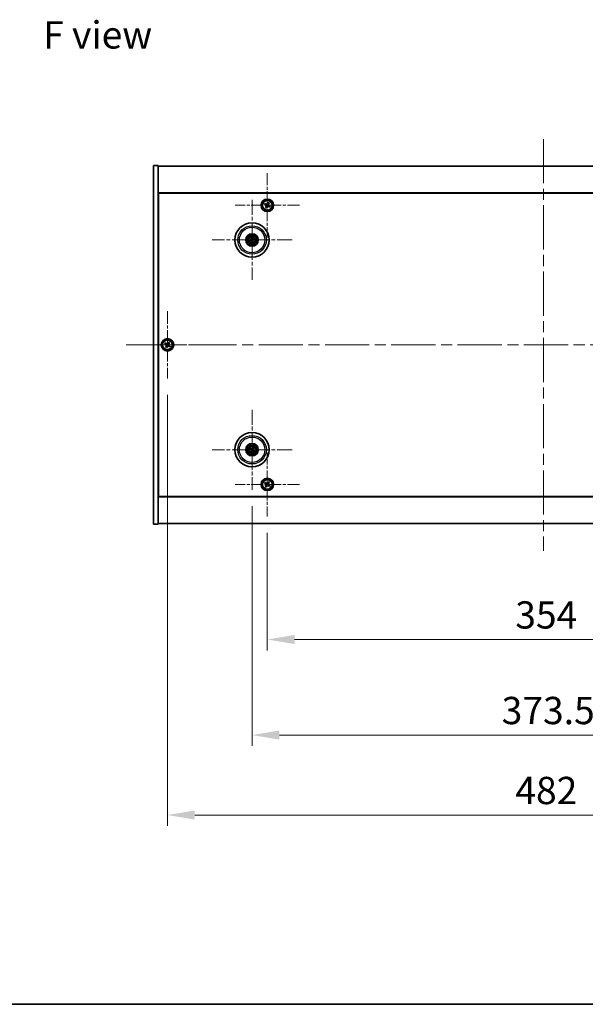
# Model space of a CAD drawing. Units: millimetres. Extents: x 72 to 11862, y 40 to 2007.
# Drawn here: x 2763 to 3125, y 40 to 671 of the extents above; entities that cross this region are included whole.
import ezdxf

# ---------------------------------------------------------------- set-up
doc = ezdxf.new("R2010")
doc.units = ezdxf.units.MM
doc.header["$LTSCALE"] = 5
doc.linetypes.add('CHAIN', pattern=[0.3543, 0.2362, -0.0295, 0.0591, -0.0295])
doc.layers.get('Defpoints').update_dxf_attribs({"lineweight": 25})
for name, color, linetype, lineweight in [('Border (ISO)', 7, 'Continuous', 35), ('Dimension (ISO)', 7, 'Continuous', 18), ('Dimension (ISO) @ 1', 7, 'Continuous', 18), ('Symbol (ISO)', 7, 'Continuous', 18), ('Visible (ISO)', 7, 'Continuous', 35), ('Visible Narrow (ISO)', 7, 'Continuous', 25)]:
    doc.layers.add(name, color=color, linetype=linetype, lineweight=lineweight)
doc.layers.add('Center Mark (ISO)', color=7, linetype='Continuous', lineweight=18, true_color=0x80ffff)
doc.layers.add('Centerline (ISO)', color=7, linetype='Continuous', lineweight=18, true_color=0x80ffff)
doc.styles.add('Note Text (TK)', font='txt')
doc.dimstyles.new('Default - Method 1b (TK)', dxfattribs={"dimscale": 5, "dimtxt": 2.5, "dimasz": 2.5, "dimexe": 1, "dimexo": 1.5, "dimgap": 1, "dimtad": 1, "dimtoh": 1, "dimrnd": 1e-08, "dimdsep": 46, "dimtxsty": 'Note Text (TK)', "dimcen": 0.09, "dimdle": 5, "dimclrd": 100, "dimclre": 100, "dimclrt": 7, "dimadec": 1, "dimazin": 1, "dimtfac": 1, "dimtmove": 0, "dimatfit": 3, "dimfxl": 0, "dimtolj": 1, "dimlwd": -1, "dimlwe": -1, "dimarcsym": 0})

# ---------------------------------------------------------------- blocks, each defined once
blk = doc.blocks.new('図面枠 tk図枠')
at = {"layer": 'Border (ISO)'}
blk.add_line((14.5, 8), (405.5, 8), dxfattribs=at)
blk = doc.blocks.new('*D40')
at = {"layer": 'Defpoints', "color": 0, "transparency": 16777216}
for p in [(2921.33, 352.82), (3275.33, 352.82), (3275.33, 273.94)]:
    blk.add_point(p, dxfattribs=at)
at = {"layer": 'Dimension (ISO)', "color": 100, "transparency": 16777216}
for p, q in [((2921.33, 342.32), (2921.33, 266.94)), ((3275.33, 342.32), (3275.33, 266.94)), ((2938.83, 273.94), (3257.83, 273.94))]:
    blk.add_line(p, q, dxfattribs=at)
for points in [[(2938.83, 276.85), (2938.83, 271.02), (2921.33, 273.94)], [(3257.83, 276.85), (3257.83, 271.02), (3275.33, 273.94)]]:
    blk.add_solid(points, dxfattribs=at)
at = {"layer": 'Dimension (ISO)', "color": 7, "transparency": 16777216, "insert": (3080.29, 289.69), "char_height": 17.5, "attachment_point": 4, "style": 'Note Text (TK)'}
blk.add_mtext('\\A1;354', dxfattribs=at)
blk = doc.blocks.new('*D41')
at = {"layer": 'Defpoints', "color": 0, "transparency": 16777216}
for p in [(2911.58, 369.98), (3285.08, 369.98), (3285.08, 212.65)]:
    blk.add_point(p, dxfattribs=at)
at = {"layer": 'Dimension (ISO)', "color": 100, "transparency": 16777216}
for p, q in [((2911.58, 359.48), (2911.58, 205.65)), ((3285.08, 359.48), (3285.08, 205.65)), ((2929.08, 212.65), (3267.58, 212.65))]:
    blk.add_line(p, q, dxfattribs=at)
for points in [[(2929.08, 215.57), (2929.08, 209.74), (2911.58, 212.65)], [(3267.58, 215.57), (3267.58, 209.74), (3285.08, 212.65)]]:
    blk.add_solid(points, dxfattribs=at)
at = {"layer": 'Dimension (ISO)', "color": 7, "transparency": 16777216, "insert": (3071.58, 228.4), "char_height": 17.5, "attachment_point": 4, "style": 'Note Text (TK)'}
blk.add_mtext('\\A1;373.5', dxfattribs=at)
blk = doc.blocks.new('*D43')
at = {"layer": 'Defpoints', "color": 0, "transparency": 16777216}
for p in [(2857.33, 441.38), (3339.33, 441.38), (3339.33, 161.38)]:
    blk.add_point(p, dxfattribs=at)
at = {"layer": 'Dimension (ISO)', "color": 100, "transparency": 16777216}
for p, q in [((2857.33, 430.88), (2857.33, 154.38)), ((3339.33, 430.88), (3339.33, 154.38)), ((2874.83, 161.38), (3321.83, 161.38))]:
    blk.add_line(p, q, dxfattribs=at)
for points in [[(2874.83, 164.3), (2874.83, 158.46), (2857.33, 161.38)], [(3321.83, 164.3), (3321.83, 158.46), (3339.33, 161.38)]]:
    blk.add_solid(points, dxfattribs=at)
at = {"layer": 'Dimension (ISO)', "color": 7, "transparency": 16777216, "insert": (3080.33, 177.13), "char_height": 17.5, "attachment_point": 4, "style": 'Note Text (TK)'}
blk.add_mtext('\\A1;482', dxfattribs=at)

msp = doc.modelspace()

# ---------------------------------------------------------------- linework, layer by layer
at = {"layer": 'Center Mark (ISO)', "linetype": 'CHAIN', "ltscale": 6.526663}
for p, q in [((2921.332, 572.939), (2921.332, 531.8239)), ((2941.8895, 552.3814), (2900.7745, 552.3814)), ((2921.332, 393.939), (2921.332, 352.8239)), ((2941.8895, 373.3814), (2900.7745, 373.3814))]:
    msp.add_line(p, q, dxfattribs=at)
at = {"layer": 'Center Mark (ISO)', "linetype": 'CHAIN', "ltscale": 8.144375}
for p, q in [((2911.582, 555.7843), (2911.582, 504.4786)), ((2937.2349, 530.1314), (2885.9291, 530.1314)), ((2911.582, 421.2843), (2911.582, 369.9786)), ((2937.2349, 395.6314), (2885.9291, 395.6314))]:
    msp.add_line(p, q, dxfattribs=at)
at = {"layer": 'Center Mark (ISO)', "linetype": 'CHAIN', "ltscale": 6.825889}
for p, q in [((2857.332, 484.3814), (2857.332, 441.3814)), ((2878.832, 462.8814), (2835.832, 462.8814))]:
    msp.add_line(p, q, dxfattribs=at)
at = {"layer": 'Centerline (ISO)', "linetype": 'CHAIN', "ltscale": 23.990969}
for p, q in [((3098.332, 594.8814), (3098.332, 330.8814)), ((2830.832, 462.8814), (3365.832, 462.8814))]:
    msp.add_line(p, q, dxfattribs=at)
at = {"layer": 'Visible (ISO)'}
for p, q in [((2848.332, 577.8814), (2851.332, 577.8814)), ((2848.332, 347.8814), (2848.332, 577.8814)), ((2851.332, 347.8814), (2851.332, 577.8814)), ((2851.332, 577.3814), (3345.332, 577.3814)), ((3345.332, 560.3814), (2851.332, 560.3814)), ((2851.582, 365.6314), (2851.582, 560.1314)), ((2851.582, 560.1314), (3345.082, 560.1314)), ((2919.8179, 553.507), (2919.5015, 552.8381)), ((2919.5015, 552.8381), (2920.1704, 552.5216)), ((2920.4869, 553.1906), (2919.8179, 553.507)), ((2920.5229, 551.5363), (2920.2064, 550.8673)), ((2920.2064, 550.8673), (2920.8754, 550.5509)), ((2920.8754, 550.5509), (2921.1918, 551.2198)), ((2921.7887, 554.212), (2921.4722, 553.5431)), ((2922.4576, 553.8955), (2921.7887, 554.212)), ((2922.1412, 553.2266), (2922.4576, 553.8955)), ((2922.1772, 551.5723), (2922.8461, 551.2559)), ((2923.1626, 551.9248), (2922.4936, 552.2412)), ((2922.8461, 551.2559), (2923.1626, 551.9248)), ((2851.582, 547.3814), (2851.332, 547.3814)), ((2851.332, 546.8814), (2851.582, 546.8814)), ((2911.039, 531.3808), (2911.2549, 530.8833)), ((2911.5238, 530.9493), (2911.4846, 531.4902)), ((2912.8314, 530.6744), (2912.3338, 530.4586)), ((2910.7642, 530.0732), (2910.2232, 530.034)), ((2910.3327, 529.5885), (2910.8302, 529.8043)), ((2911.6403, 529.3136), (2911.6794, 528.7727)), ((2912.125, 528.8821), (2911.9092, 529.3796)), ((2912.3999, 530.1897), (2912.9408, 530.2289)), ((2855.9712, 464.1882), (2855.5733, 463.5643)), ((2855.5733, 463.5643), (2856.1972, 463.1664)), ((2856.5951, 463.7903), (2855.9712, 464.1882)), ((2856.4232, 462.1445), (2856.0253, 461.5206)), ((2856.0253, 461.5206), (2856.6492, 461.1227)), ((2856.6492, 461.1227), (2857.0471, 461.7466)), ((2858.0148, 464.6402), (2857.6169, 464.0163)), ((2858.6388, 464.2423), (2858.0148, 464.6402)), ((2858.0689, 461.9726), (2858.6928, 461.5747)), ((2858.2408, 463.6184), (2858.6388, 464.2423)), ((2859.0908, 462.1986), (2858.4668, 462.5965)), ((2858.6928, 461.5747), (2859.0908, 462.1986)), ((2910.2693, 395.9955), (2910.7918, 395.8502)), ((2910.9097, 396.1007), (2910.4646, 396.4106)), ((2911.1127, 394.9591), (2910.8028, 394.514)), ((2911.218, 394.3187), (2911.3633, 394.8412)), ((2911.946, 396.9442), (2911.8007, 396.4216)), ((2912.0513, 396.3038), (2912.3612, 396.7489)), ((2912.2544, 395.1622), (2912.6994, 394.8523)), ((2912.8947, 395.2674), (2912.3722, 395.4127)), ((2851.332, 378.8814), (2851.582, 378.8814)), ((2851.332, 378.3814), (2851.582, 378.3814)), ((2919.9712, 374.6882), (2919.5733, 374.0643)), ((2919.5733, 374.0643), (2920.1972, 373.6664)), ((2920.5951, 374.2903), (2919.9712, 374.6882)), ((2920.4232, 372.6445), (2920.0253, 372.0206)), ((2922.0148, 375.1402), (2921.6169, 374.5163)), ((2922.6388, 374.7423), (2922.0148, 375.1402)), ((2922.2408, 374.1184), (2922.6388, 374.7423)), ((2923.0908, 372.6986), (2922.4668, 373.0965)), ((2922.6928, 372.0747), (2923.0908, 372.6986)), ((2920.0253, 372.0206), (2920.6492, 371.6227)), ((2920.6492, 371.6227), (2921.0471, 372.2466)), ((2922.0689, 372.4726), (2922.6928, 372.0747)), ((2851.332, 365.3814), (3345.332, 365.3814)), ((3345.082, 365.6314), (2851.582, 365.6314)), ((2848.332, 347.8814), (2851.332, 347.8814)), ((3345.332, 348.3814), (2851.332, 348.3814))]:
    msp.add_line(p, q, dxfattribs=at)
for centre, radius in [((2921.332, 552.3814), 4), ((2921.332, 552.3814), 3.15), ((2911.582, 530.1314), 11), ((2911.582, 530.1314), 4), ((2911.582, 530.1314), 3.75), ((2911.582, 530.1314), 2.8), ((2857.332, 462.8814), 4), ((2857.332, 462.8814), 3.15), ((2911.582, 395.6314), 11), ((2911.582, 395.6314), 4), ((2911.582, 395.6314), 3.75), ((2911.582, 395.6314), 2.8), ((2921.332, 373.3814), 4), ((2921.332, 373.3814), 3.15)]:
    msp.add_circle(centre, radius, dxfattribs=at)
for centre, start, end in [((2911.582, 530.1314), 94.0736204, 113.516996), ((2911.582, 530.1314), 4.0736204, 23.516996), ((2911.582, 530.1314), 184.0736204, 203.516996), ((2911.582, 530.1314), 274.0736204, 293.516996), ((2911.582, 395.6314), 145.0848318, 164.5282074), ((2911.582, 395.6314), 235.0848318, 254.5282074), ((2911.582, 395.6314), 55.0848318, 74.5282074), ((2911.582, 395.6314), 325.0848318, 344.5282074)]:
    msp.add_arc(centre, 0.8199, start, end, dxfattribs=at)
for centre, major_axis, start_param, end_param in [((2911.7493, 530.1711), (1.1532, -4.8621), 4.41540809, 4.62147044), ((2911.4154, 530.0891), (-1.2298, 4.8433), 4.80330753, 5.00936987), ((2911.6217, 529.9641), (-4.8621, -1.1532), 4.41540809, 4.62147044), ((2911.6243, 529.9648), (-4.8433, -1.2298), 4.80330753, 5.00936987), ((2911.5423, 530.2988), (4.8621, 1.1532), 4.41540809, 4.62147044), ((2911.7487, 530.1738), (1.2298, -4.8433), 4.80330753, 5.00936987), ((2911.4147, 530.0918), (-1.1532, 4.8621), 4.41540809, 4.62147044), ((2911.5397, 530.2981), (4.8433, 1.2298), 4.80330753, 5.00936987), ((2911.6564, 395.7865), (4.5047, -2.1628), 4.41540809, 4.62147044), ((2911.5101, 395.4753), (-4.5383, 2.0913), 4.80330753, 5.00936987), ((2911.7382, 395.5595), (-2.0913, -4.5383), 4.80330753, 5.00936987), ((2911.427, 395.7059), (2.1628, 4.5047), 4.41540809, 4.62147044), ((2911.737, 395.557), (-2.1628, -4.5047), 4.41540809, 4.62147044), ((2911.654, 395.7876), (4.5383, -2.0913), 4.80330753, 5.00936987), ((2911.4258, 395.7034), (2.0913, 4.5383), 4.80330753, 5.00936987), ((2911.5076, 395.4764), (-4.5047, 2.1628), 4.41540809, 4.62147044)]:
    msp.add_ellipse(centre, major_axis=major_axis, ratio=0.08715574, start_param=start_param, end_param=end_param, dxfattribs=at)
for points, knots in [([(2920.5229, 551.5363), (2920.5624, 551.6198), (2920.5881, 551.7171), (2920.598, 551.9143), (2920.5821, 552.0141), (2920.5193, 552.1898), (2920.4682, 552.277), (2920.3355, 552.4232), (2920.2539, 552.4821), (2920.1704, 552.5216)], [0.225164225, 0.225164225, 0.225164225, 0.225164225, 0.253148765, 0.253148765, 0.281133306, 0.281133306, 0.309117846, 0.309117846, 0.337102387, 0.337102387, 0.337102387, 0.337102387]), ([(2920.4869, 553.1906), (2920.5704, 553.1511), (2920.6677, 553.1254), (2920.8649, 553.1155), (2920.9647, 553.1313), (2921.1404, 553.1942), (2921.2276, 553.2452), (2921.3738, 553.3779), (2921.4327, 553.4595), (2921.4722, 553.5431)], [0.113199271, 0.113199271, 0.113199271, 0.113199271, 0.141183811, 0.141183811, 0.169168352, 0.169168352, 0.197152892, 0.197152892, 0.225137433, 0.225137433, 0.225137433, 0.225137433]), ([(2922.1772, 551.5723), (2922.0937, 551.6118), (2921.9963, 551.6375), (2921.7992, 551.6474), (2921.6993, 551.6316), (2921.5237, 551.5687), (2921.4364, 551.5176), (2921.2903, 551.385), (2921.2313, 551.3034), (2921.1918, 551.2198)], [0.338363496, 0.338363496, 0.338363496, 0.338363496, 0.366348036, 0.366348036, 0.394332577, 0.394332577, 0.422317117, 0.422317117, 0.450301658, 0.450301658, 0.450301658, 0.450301658]), ([(2922.1412, 553.2266), (2922.1016, 553.1431), (2922.0759, 553.0458), (2922.0661, 552.8486), (2922.0819, 552.7488), (2922.1447, 552.5731), (2922.1958, 552.4859), (2922.3285, 552.3397), (2922.4101, 552.2808), (2922.4936, 552.2412)], [0, 0, 0, 0, 0.027984541, 0.027984541, 0.055969081, 0.055969081, 0.083953622, 0.083953622, 0.111938162, 0.111938162, 0.111938162, 0.111938162]), ([(2911.039, 531.3808), (2911.0371, 531.3852), (2911.0347, 531.3917), (2911.0297, 531.4069), (2911.0261, 531.4189), (2911.0199, 531.4413), (2911.0162, 531.4558), (2911.0111, 531.4775), (2911.0087, 531.4882), (2911.0067, 531.4978)], [0.0346009038, 0.0346009038, 0.0346009038, 0.0346009038, 0.0376365484, 0.0376365484, 0.0413929595, 0.0413929595, 0.045198241, 0.045198241, 0.0480896309, 0.0480896309, 0.0480896309, 0.0480896309]), ([(2911.2226, 530.5125), (2911.2282, 530.4882), (2911.2293, 530.4612), (2911.2207, 530.4089), (2911.2109, 530.3836), (2911.1847, 530.3411), (2911.1665, 530.321), (2911.1245, 530.2904), (2911.101, 530.2796), (2911.0779, 530.2735)], [0, 0, 0, 0, 0.0074949209, 0.0074949209, 0.0149898419, 0.0149898419, 0.0224863874, 0.0224863874, 0.0296679253, 0.0296679253, 0.0296679253, 0.0296679253]), ([(2911.3522, 530.5432), (2911.3618, 530.5094), (2911.3659, 530.4731), (2911.3634, 530.4156), (2911.3594, 530.3893), (2911.3443, 530.3378), (2911.333, 530.3125), (2911.3062, 530.2683), (2911.289, 530.2466), (2911.2504, 530.2093), (2911.2289, 530.1936), (2911.1792, 530.1648), (2911.1451, 530.1516), (2911.1106, 530.1444)], [0.1466285026, 0.1466285026, 0.1466285026, 0.1466285026, 0.1576101955, 0.1576101955, 0.1653520771, 0.1653520771, 0.1730939586, 0.1730939586, 0.1808358402, 0.1808358402, 0.1885777218, 0.1885777218, 0.1995594146, 0.1995594146, 0.1995594146, 0.1995594146]), ([(2911.4591, 531.6089), (2911.4618, 531.5995), (2911.4646, 531.5889), (2911.4701, 531.5672), (2911.4735, 531.5527), (2911.4784, 531.5299), (2911.4808, 531.5176), (2911.4834, 531.5018), (2911.4843, 531.495), (2911.4846, 531.4902)], [0.0122628834, 0.0122628834, 0.0122628834, 0.0122628834, 0.0151542734, 0.0151542734, 0.0189595549, 0.0189595549, 0.022715966, 0.022715966, 0.0257516105, 0.0257516105, 0.0257516105, 0.0257516105]), ([(2911.9938, 530.3613), (2911.96, 530.3516), (2911.9236, 530.3475), (2911.8662, 530.3501), (2911.8399, 530.354), (2911.7884, 530.3692), (2911.763, 530.3805), (2911.7189, 530.4072), (2911.6972, 530.4244), (2911.6598, 530.4631), (2911.6442, 530.4845), (2911.6153, 530.5343), (2911.6021, 530.5684), (2911.595, 530.6028)], [0.1466285026, 0.1466285026, 0.1466285026, 0.1466285026, 0.1576101955, 0.1576101955, 0.1653520771, 0.1653520771, 0.1730939586, 0.1730939586, 0.1808358402, 0.1808358402, 0.1885777218, 0.1885777218, 0.1995594146, 0.1995594146, 0.1995594146, 0.1995594146]), ([(2911.9631, 530.4908), (2911.9388, 530.4853), (2911.9118, 530.4841), (2911.8595, 530.4928), (2911.8342, 530.5025), (2911.7916, 530.5288), (2911.7716, 530.547), (2911.741, 530.5889), (2911.7302, 530.6124), (2911.7241, 530.6356)], [0, 0, 0, 0, 0.0074949209, 0.0074949209, 0.0149898419, 0.0149898419, 0.0224863874, 0.0224863874, 0.0296679253, 0.0296679253, 0.0296679253, 0.0296679253]), ([(2912.8314, 530.6744), (2912.8358, 530.6763), (2912.8423, 530.6787), (2912.8575, 530.6838), (2912.8694, 530.6873), (2912.8919, 530.6935), (2912.9064, 530.6972), (2912.9281, 530.7024), (2912.9388, 530.7048), (2912.9484, 530.7068)], [0.0346009038, 0.0346009038, 0.0346009038, 0.0346009038, 0.0376365484, 0.0376365484, 0.0413929595, 0.0413929595, 0.045198241, 0.045198241, 0.0480896309, 0.0480896309, 0.0480896309, 0.0480896309]), ([(2910.1045, 530.0085), (2910.114, 530.0112), (2910.1246, 530.014), (2910.1462, 530.0195), (2910.1608, 530.0229), (2910.1835, 530.0279), (2910.1958, 530.0302), (2910.2116, 530.0328), (2910.2185, 530.0337), (2910.2232, 530.034)], [0.0122628834, 0.0122628834, 0.0122628834, 0.0122628834, 0.0151542734, 0.0151542734, 0.0189595549, 0.0189595549, 0.022715966, 0.022715966, 0.0257516105, 0.0257516105, 0.0257516105, 0.0257516105]), ([(2910.3327, 529.5885), (2910.3283, 529.5866), (2910.3218, 529.5842), (2910.3066, 529.5791), (2910.2946, 529.5755), (2910.2721, 529.5693), (2910.2577, 529.5656), (2910.236, 529.5605), (2910.2252, 529.5581), (2910.2156, 529.5561)], [0.0346009038, 0.0346009038, 0.0346009038, 0.0346009038, 0.0376365484, 0.0376365484, 0.0413929595, 0.0413929595, 0.045198241, 0.045198241, 0.0480896309, 0.0480896309, 0.0480896309, 0.0480896309]), ([(2911.1703, 529.9016), (2911.2041, 529.9112), (2911.2404, 529.9153), (2911.2979, 529.9128), (2911.3241, 529.9089), (2911.3757, 529.8937), (2911.401, 529.8824), (2911.4451, 529.8557), (2911.4669, 529.8384), (2911.5042, 529.7998), (2911.5198, 529.7784), (2911.5487, 529.7286), (2911.5619, 529.6945), (2911.569, 529.66)], [0.1466285026, 0.1466285026, 0.1466285026, 0.1466285026, 0.1576101955, 0.1576101955, 0.1653520771, 0.1653520771, 0.1730939586, 0.1730939586, 0.1808358402, 0.1808358402, 0.1885777218, 0.1885777218, 0.1995594146, 0.1995594146, 0.1995594146, 0.1995594146]), ([(2911.201, 529.772), (2911.2252, 529.7776), (2911.2523, 529.7787), (2911.3046, 529.7701), (2911.3299, 529.7603), (2911.3724, 529.7341), (2911.3925, 529.7159), (2911.423, 529.674), (2911.4339, 529.6505), (2911.44, 529.6273)], [0, 0, 0, 0, 0.0074949209, 0.0074949209, 0.0149898419, 0.0149898419, 0.0224863874, 0.0224863874, 0.0296679253, 0.0296679253, 0.0296679253, 0.0296679253]), ([(2911.7049, 528.6539), (2911.7023, 528.6634), (2911.6994, 528.674), (2911.6939, 528.6956), (2911.6905, 528.7102), (2911.6856, 528.733), (2911.6832, 528.7452), (2911.6807, 528.761), (2911.6798, 528.7679), (2911.6794, 528.7727)], [0.0122628834, 0.0122628834, 0.0122628834, 0.0122628834, 0.0151542734, 0.0151542734, 0.0189595549, 0.0189595549, 0.022715966, 0.022715966, 0.0257516105, 0.0257516105, 0.0257516105, 0.0257516105]), ([(2911.8119, 529.7197), (2911.8022, 529.7535), (2911.7981, 529.7898), (2911.8007, 529.8473), (2911.8046, 529.8736), (2911.8198, 529.9251), (2911.8311, 529.9504), (2911.8578, 529.9946), (2911.875, 530.0163), (2911.9137, 530.0536), (2911.9351, 530.0693), (2911.9849, 530.0981), (2912.019, 530.1113), (2912.0534, 530.1184)], [0.1466285026, 0.1466285026, 0.1466285026, 0.1466285026, 0.1576101955, 0.1576101955, 0.1653520771, 0.1653520771, 0.1730939586, 0.1730939586, 0.1808358402, 0.1808358402, 0.1885777218, 0.1885777218, 0.1995594146, 0.1995594146, 0.1995594146, 0.1995594146]), ([(2911.9414, 529.7504), (2911.9359, 529.7747), (2911.9347, 529.8017), (2911.9433, 529.854), (2911.9531, 529.8793), (2911.9793, 529.9218), (2911.9975, 529.9419), (2912.0395, 529.9725), (2912.063, 529.9833), (2912.0862, 529.9894)], [0, 0, 0, 0, 0.0074949209, 0.0074949209, 0.0149898419, 0.0149898419, 0.0224863874, 0.0224863874, 0.0296679253, 0.0296679253, 0.0296679253, 0.0296679253]), ([(2912.125, 528.8821), (2912.1269, 528.8777), (2912.1293, 528.8712), (2912.1343, 528.856), (2912.1379, 528.844), (2912.1441, 528.8216), (2912.1478, 528.8071), (2912.153, 528.7854), (2912.1554, 528.7747), (2912.1574, 528.765)], [0.0346009038, 0.0346009038, 0.0346009038, 0.0346009038, 0.0376365484, 0.0376365484, 0.0413929595, 0.0413929595, 0.045198241, 0.045198241, 0.0480896309, 0.0480896309, 0.0480896309, 0.0480896309]), ([(2913.0595, 530.2544), (2913.0501, 530.2517), (2913.0395, 530.2489), (2913.0178, 530.2434), (2913.0033, 530.2399), (2912.9805, 530.235), (2912.9682, 530.2327), (2912.9524, 530.2301), (2912.9455, 530.2292), (2912.9408, 530.2289)], [0.0122628834, 0.0122628834, 0.0122628834, 0.0122628834, 0.0151542734, 0.0151542734, 0.0189595549, 0.0189595549, 0.022715966, 0.022715966, 0.0257516105, 0.0257516105, 0.0257516105, 0.0257516105]), ([(2856.4232, 462.1445), (2856.4729, 462.2224), (2856.5106, 462.3158), (2856.5451, 462.5101), (2856.542, 462.6112), (2856.5017, 462.7933), (2856.4619, 462.8863), (2856.3487, 463.0479), (2856.2751, 463.1167), (2856.1972, 463.1664)], [0, 0, 0, 0, 0.027984541, 0.027984541, 0.055969081, 0.055969081, 0.083953622, 0.083953622, 0.111938162, 0.111938162, 0.111938162, 0.111938162]), ([(2856.5951, 463.7903), (2856.673, 463.7406), (2856.7663, 463.7029), (2856.9607, 463.6683), (2857.0617, 463.6715), (2857.2439, 463.7118), (2857.3369, 463.7515), (2857.4985, 463.8648), (2857.5672, 463.9384), (2857.6169, 464.0163)], [0.338363496, 0.338363496, 0.338363496, 0.338363496, 0.366348036, 0.366348036, 0.394332577, 0.394332577, 0.422317117, 0.422317117, 0.450301658, 0.450301658, 0.450301658, 0.450301658]), ([(2858.0689, 461.9726), (2857.991, 462.0223), (2857.8977, 462.06), (2857.7033, 462.0946), (2857.6023, 462.0914), (2857.4201, 462.0511), (2857.3272, 462.0114), (2857.1655, 461.8981), (2857.0968, 461.8245), (2857.0471, 461.7466)], [0.113199271, 0.113199271, 0.113199271, 0.113199271, 0.141183811, 0.141183811, 0.169168352, 0.169168352, 0.197152892, 0.197152892, 0.225137433, 0.225137433, 0.225137433, 0.225137433]), ([(2858.2408, 463.6184), (2858.1912, 463.5404), (2858.1534, 463.4471), (2858.1189, 463.2528), (2858.1221, 463.1517), (2858.1624, 462.9696), (2858.2021, 462.8766), (2858.3154, 462.7149), (2858.3889, 462.6462), (2858.4668, 462.5965)], [0.225164225, 0.225164225, 0.225164225, 0.225164225, 0.253148765, 0.253148765, 0.281133306, 0.281133306, 0.309117846, 0.309117846, 0.337102387, 0.337102387, 0.337102387, 0.337102387]), ([(2910.2693, 395.9955), (2910.2647, 395.9967), (2910.2581, 395.999), (2910.2432, 396.0046), (2910.2316, 396.0094), (2910.2102, 396.0187), (2910.1967, 396.0249), (2910.1765, 396.0346), (2910.1667, 396.0394), (2910.158, 396.0439)], [0.0346009038, 0.0346009038, 0.0346009038, 0.0346009038, 0.0376365484, 0.0376365484, 0.0413929595, 0.0413929595, 0.045198241, 0.045198241, 0.0480896309, 0.0480896309, 0.0480896309, 0.0480896309]), ([(2910.3563, 396.4655), (2910.3653, 396.4616), (2910.3753, 396.4571), (2910.3956, 396.4478), (2910.4091, 396.4413), (2910.4299, 396.4308), (2910.4409, 396.4249), (2910.4548, 396.417), (2910.4607, 396.4133), (2910.4646, 396.4106)], [0.0122628834, 0.0122628834, 0.0122628834, 0.0122628834, 0.0151542734, 0.0151542734, 0.0189595549, 0.0189595549, 0.022715966, 0.022715966, 0.0257516105, 0.0257516105, 0.0257516105, 0.0257516105]), ([(2910.748, 394.4057), (2910.7518, 394.4147), (2910.7563, 394.4248), (2910.7657, 394.445), (2910.7721, 394.4585), (2910.7827, 394.4793), (2910.7885, 394.4903), (2910.7965, 394.5042), (2910.8001, 394.5101), (2910.8028, 394.514)], [0.0122628834, 0.0122628834, 0.0122628834, 0.0122628834, 0.0151542734, 0.0151542734, 0.0189595549, 0.0189595549, 0.022715966, 0.022715966, 0.0257516105, 0.0257516105, 0.0257516105, 0.0257516105]), ([(2911.0597, 395.5918), (2911.0821, 395.5809), (2911.1038, 395.5648), (2911.139, 395.5252), (2911.1525, 395.5017), (2911.1691, 395.4545), (2911.1733, 395.4277), (2911.1706, 395.3759), (2911.1643, 395.3508), (2911.1544, 395.3289)], [0, 0, 0, 0, 0.0074949209, 0.0074949209, 0.0149898419, 0.0149898419, 0.0224863874, 0.0224863874, 0.0296679253, 0.0296679253, 0.0296679253, 0.0296679253]), ([(2911.1174, 395.7119), (2911.1497, 395.6981), (2911.1805, 395.6784), (2911.2236, 395.6403), (2911.2415, 395.6207), (2911.272, 395.5765), (2911.2846, 395.5518), (2911.3021, 395.5032), (2911.3082, 395.4762), (2911.3129, 395.4226), (2911.3115, 395.3961), (2911.3027, 395.3393), (2911.2915, 395.3045), (2911.2753, 395.2732)], [0.1466285026, 0.1466285026, 0.1466285026, 0.1466285026, 0.1576101955, 0.1576101955, 0.1653520771, 0.1653520771, 0.1730939586, 0.1730939586, 0.1808358402, 0.1808358402, 0.1885777218, 0.1885777218, 0.1995594146, 0.1995594146, 0.1995594146, 0.1995594146]), ([(2911.218, 394.3187), (2911.2167, 394.3141), (2911.2145, 394.3076), (2911.2089, 394.2926), (2911.2041, 394.281), (2911.1948, 394.2597), (2911.1886, 394.2461), (2911.1789, 394.226), (2911.174, 394.2161), (2911.1695, 394.2074)], [0.0346009038, 0.0346009038, 0.0346009038, 0.0346009038, 0.0376365484, 0.0376365484, 0.0413929595, 0.0413929595, 0.045198241, 0.045198241, 0.0480896309, 0.0480896309, 0.0480896309, 0.0480896309]), ([(2911.6624, 396.0961), (2911.6487, 396.0637), (2911.629, 396.0329), (2911.5908, 395.9898), (2911.5713, 395.9719), (2911.527, 395.9414), (2911.5023, 395.9288), (2911.4538, 395.9113), (2911.4267, 395.9053), (2911.3732, 395.9006), (2911.3467, 395.9019), (2911.2899, 395.9108), (2911.2551, 395.922), (2911.2238, 395.9381)], [0.1466285026, 0.1466285026, 0.1466285026, 0.1466285026, 0.1576101955, 0.1576101955, 0.1653520771, 0.1653520771, 0.1730939586, 0.1730939586, 0.1808358402, 0.1808358402, 0.1885777218, 0.1885777218, 0.1995594146, 0.1995594146, 0.1995594146, 0.1995594146]), ([(2911.5424, 396.1537), (2911.5315, 396.1314), (2911.5154, 396.1097), (2911.4757, 396.0744), (2911.4522, 396.0609), (2911.4051, 396.0444), (2911.3783, 396.0402), (2911.3265, 396.0428), (2911.3014, 396.0492), (2911.2795, 396.0591)], [0, 0, 0, 0, 0.0074949209, 0.0074949209, 0.0149898419, 0.0149898419, 0.0224863874, 0.0224863874, 0.0296679253, 0.0296679253, 0.0296679253, 0.0296679253]), ([(2911.5016, 395.1668), (2911.5154, 395.1991), (2911.5351, 395.23), (2911.5732, 395.273), (2911.5928, 395.291), (2911.637, 395.3215), (2911.6617, 395.3341), (2911.7103, 395.3515), (2911.7373, 395.3576), (2911.7908, 395.3623), (2911.8173, 395.361), (2911.8742, 395.3521), (2911.909, 395.3409), (2911.9402, 395.3247)], [0.1466285026, 0.1466285026, 0.1466285026, 0.1466285026, 0.1576101955, 0.1576101955, 0.1653520771, 0.1653520771, 0.1730939586, 0.1730939586, 0.1808358402, 0.1808358402, 0.1885777218, 0.1885777218, 0.1995594146, 0.1995594146, 0.1995594146, 0.1995594146]), ([(2911.6216, 395.1091), (2911.6326, 395.1315), (2911.6487, 395.1532), (2911.6883, 395.1885), (2911.7118, 395.202), (2911.759, 395.2185), (2911.7857, 395.2227), (2911.8376, 395.22), (2911.8627, 395.2137), (2911.8845, 395.2038)], [0, 0, 0, 0, 0.0074949209, 0.0074949209, 0.0149898419, 0.0149898419, 0.0224863874, 0.0224863874, 0.0296679253, 0.0296679253, 0.0296679253, 0.0296679253]), ([(2912.0467, 395.551), (2912.0143, 395.5648), (2911.9835, 395.5845), (2911.9404, 395.6226), (2911.9225, 395.6422), (2911.892, 395.6864), (2911.8794, 395.7111), (2911.8619, 395.7597), (2911.8559, 395.7867), (2911.8512, 395.8402), (2911.8525, 395.8668), (2911.8614, 395.9236), (2911.8726, 395.9584), (2911.8887, 395.9897)], [0.1466285026, 0.1466285026, 0.1466285026, 0.1466285026, 0.1576101955, 0.1576101955, 0.1653520771, 0.1653520771, 0.1730939586, 0.1730939586, 0.1808358402, 0.1808358402, 0.1885777218, 0.1885777218, 0.1995594146, 0.1995594146, 0.1995594146, 0.1995594146]), ([(2911.946, 396.9442), (2911.9473, 396.9488), (2911.9496, 396.9553), (2911.9552, 396.9703), (2911.9599, 396.9819), (2911.9693, 397.0032), (2911.9755, 397.0168), (2911.9851, 397.0369), (2911.99, 397.0468), (2911.9945, 397.0555)], [0.0346009038, 0.0346009038, 0.0346009038, 0.0346009038, 0.0376365484, 0.0376365484, 0.0413929595, 0.0413929595, 0.045198241, 0.045198241, 0.0480896309, 0.0480896309, 0.0480896309, 0.0480896309]), ([(2912.1043, 395.6711), (2912.082, 395.682), (2912.0602, 395.6981), (2912.025, 395.7377), (2912.0115, 395.7612), (2911.9949, 395.8084), (2911.9908, 395.8352), (2911.9934, 395.887), (2911.9998, 395.9121), (2912.0096, 395.9339)], [0, 0, 0, 0, 0.0074949209, 0.0074949209, 0.0149898419, 0.0149898419, 0.0224863874, 0.0224863874, 0.0296679253, 0.0296679253, 0.0296679253, 0.0296679253]), ([(2912.4161, 396.8572), (2912.4122, 396.8482), (2912.4077, 396.8381), (2912.3984, 396.8179), (2912.3919, 396.8044), (2912.3814, 396.7836), (2912.3755, 396.7726), (2912.3676, 396.7587), (2912.3639, 396.7528), (2912.3612, 396.7489)], [0.0122628834, 0.0122628834, 0.0122628834, 0.0122628834, 0.0151542734, 0.0151542734, 0.0189595549, 0.0189595549, 0.022715966, 0.022715966, 0.0257516105, 0.0257516105, 0.0257516105, 0.0257516105]), ([(2912.8078, 394.7974), (2912.7987, 394.8013), (2912.7887, 394.8057), (2912.7684, 394.8151), (2912.755, 394.8216), (2912.7342, 394.8321), (2912.7232, 394.838), (2912.7093, 394.8459), (2912.7034, 394.8495), (2912.6994, 394.8523)], [0.0122628834, 0.0122628834, 0.0122628834, 0.0122628834, 0.0151542734, 0.0151542734, 0.0189595549, 0.0189595549, 0.022715966, 0.022715966, 0.0257516105, 0.0257516105, 0.0257516105, 0.0257516105]), ([(2912.8947, 395.2674), (2912.8993, 395.2661), (2912.9059, 395.2639), (2912.9209, 395.2583), (2912.9325, 395.2535), (2912.9538, 395.2442), (2912.9674, 395.238), (2912.9875, 395.2283), (2912.9973, 395.2234), (2913.0061, 395.219)], [0.0346009038, 0.0346009038, 0.0346009038, 0.0346009038, 0.0376365484, 0.0376365484, 0.0413929595, 0.0413929595, 0.045198241, 0.045198241, 0.0480896309, 0.0480896309, 0.0480896309, 0.0480896309]), ([(2920.4232, 372.6445), (2920.4729, 372.7224), (2920.5106, 372.8158), (2920.5451, 373.0101), (2920.542, 373.1112), (2920.5017, 373.2933), (2920.4619, 373.3863), (2920.3487, 373.5479), (2920.2751, 373.6167), (2920.1972, 373.6664)], [0, 0, 0, 0, 0.027984541, 0.027984541, 0.055969081, 0.055969081, 0.083953622, 0.083953622, 0.111938162, 0.111938162, 0.111938162, 0.111938162]), ([(2920.5951, 374.2903), (2920.673, 374.2406), (2920.7663, 374.2029), (2920.9607, 374.1683), (2921.0617, 374.1715), (2921.2439, 374.2118), (2921.3369, 374.2515), (2921.4985, 374.3648), (2921.5672, 374.4384), (2921.6169, 374.5163)], [0.338363496, 0.338363496, 0.338363496, 0.338363496, 0.366348036, 0.366348036, 0.394332577, 0.394332577, 0.422317117, 0.422317117, 0.450301658, 0.450301658, 0.450301658, 0.450301658]), ([(2922.0689, 372.4726), (2921.991, 372.5223), (2921.8977, 372.56), (2921.7033, 372.5946), (2921.6023, 372.5914), (2921.4201, 372.5511), (2921.3272, 372.5114), (2921.1655, 372.3981), (2921.0968, 372.3245), (2921.0471, 372.2466)], [0.113199271, 0.113199271, 0.113199271, 0.113199271, 0.141183811, 0.141183811, 0.169168352, 0.169168352, 0.197152892, 0.197152892, 0.225137433, 0.225137433, 0.225137433, 0.225137433]), ([(2922.2408, 374.1184), (2922.1912, 374.0404), (2922.1534, 373.9471), (2922.1189, 373.7528), (2922.1221, 373.6517), (2922.1624, 373.4696), (2922.2021, 373.3766), (2922.3154, 373.2149), (2922.3889, 373.1462), (2922.4668, 373.0965)], [0.225164225, 0.225164225, 0.225164225, 0.225164225, 0.253148765, 0.253148765, 0.281133306, 0.281133306, 0.309117846, 0.309117846, 0.337102387, 0.337102387, 0.337102387, 0.337102387])]:
    msp.add_open_spline(points, degree=3, knots=knots, dxfattribs=at)
for points, weights in [([(2911.2549, 530.8833), (2911.3168, 530.667), (2911.3522, 530.5432)], [1, 1.31905273402, 1.607360829]), ([(2911.595, 530.6028), (2911.569, 530.729), (2911.5238, 530.9493)], [1.607360829, 1.31905273402, 1]), ([(2912.3338, 530.4586), (2912.1176, 530.3967), (2911.9938, 530.3613)], [1, 1.31905273402, 1.607360829]), ([(2911.1106, 530.1444), (2910.9845, 530.1184), (2910.7642, 530.0732)], [1.607360829, 1.31905273402, 1]), ([(2910.8302, 529.8043), (2911.0464, 529.8662), (2911.1703, 529.9016)], [1, 1.31905273402, 1.607360829]), ([(2911.569, 529.66), (2911.595, 529.5339), (2911.6403, 529.3136)], [1.607360829, 1.31905273402, 1]), ([(2911.9092, 529.3796), (2911.8472, 529.5959), (2911.8119, 529.7197)], [1, 1.31905273402, 1.607360829]), ([(2912.0534, 530.1184), (2912.1795, 530.1444), (2912.3999, 530.1897)], [1.607360829, 1.31905273402, 1]), ([(2910.7918, 395.8502), (2910.9989, 395.7623), (2911.1174, 395.7119)], [1, 1.31905273402, 1.607360829]), ([(2911.2238, 395.9381), (2911.1094, 395.9973), (2910.9097, 396.1007)], [1.607360829, 1.31905273402, 1]), ([(2911.2753, 395.2732), (2911.2162, 395.1588), (2911.1127, 394.9591)], [1.607360829, 1.31905273402, 1]), ([(2911.3633, 394.8412), (2911.4512, 395.0483), (2911.5016, 395.1668)], [1, 1.31905273402, 1.607360829]), ([(2911.8007, 396.4216), (2911.7129, 396.2146), (2911.6624, 396.0961)], [1, 1.31905273402, 1.607360829]), ([(2911.8887, 395.9897), (2911.9479, 396.1041), (2912.0513, 396.3038)], [1.607360829, 1.31905273402, 1]), ([(2911.9402, 395.3247), (2912.0546, 395.2656), (2912.2544, 395.1622)], [1.607360829, 1.31905273402, 1]), ([(2912.3722, 395.4127), (2912.1652, 395.5006), (2912.0467, 395.551)], [1, 1.31905273402, 1.607360829])]:
    msp.add_rational_spline(points, weights, degree=2, dxfattribs=at)
at = {"layer": 'Visible Narrow (ISO)'}
for p, q in [((2911.2226, 530.5125), (2911.3522, 530.5432)), ((2911.7241, 530.6356), (2911.595, 530.6028)), ((2911.9631, 530.4908), (2911.9938, 530.3613)), ((2911.0779, 530.2735), (2911.1106, 530.1444)), ((2911.201, 529.772), (2911.1703, 529.9016)), ((2911.44, 529.6273), (2911.569, 529.66)), ((2911.9414, 529.7504), (2911.8119, 529.7197)), ((2912.0862, 529.9894), (2912.0534, 530.1184)), ((2911.0597, 395.5918), (2911.1174, 395.7119)), ((2911.1544, 395.3289), (2911.2753, 395.2732)), ((2911.2795, 396.0591), (2911.2238, 395.9381)), ((2911.6216, 395.1091), (2911.5016, 395.1668)), ((2911.5424, 396.1537), (2911.6624, 396.0961)), ((2911.8845, 395.2038), (2911.9402, 395.3247)), ((2912.0096, 395.9339), (2911.8887, 395.9897)), ((2912.1043, 395.6711), (2912.0467, 395.551))]:
    msp.add_line(p, q, dxfattribs=at)
for centre, radius in [((2921.332, 552.3814), 3.0575), ((2911.582, 530.1314), 9.1393), ((2911.582, 530.1314), 8.1529), ((2911.582, 530.1314), 2.7135), ((2911.582, 530.1314), 1.9975), ((2857.332, 462.8814), 3.0575), ((2911.582, 395.6314), 9.1393), ((2911.582, 395.6314), 8.1529), ((2911.582, 395.6314), 2.7135), ((2911.582, 395.6314), 1.9975), ((2921.332, 373.3814), 3.0575)]:
    msp.add_circle(centre, radius, dxfattribs=at)
for centre, radius, start, end in [((2911.582, 530.1314), 1.4826, 94.7557787, 112.8348378), ((2911.582, 530.1314), 1.3623, 94.1006294, 113.4899871), ((2911.582, 530.1314), 1.3623, 4.1006294, 23.4899871), ((2911.582, 530.1314), 1.4826, 4.7557787, 22.8348378), ((2911.582, 530.1314), 1.4826, 184.7557787, 202.8348378), ((2911.582, 530.1314), 1.3623, 184.1006294, 203.4899871), ((2911.582, 530.1314), 1.3623, 274.1006294, 293.4899871), ((2911.582, 530.1314), 1.4826, 274.7557787, 292.8348378), ((2911.582, 395.6314), 1.4826, 145.76699, 163.8460491), ((2911.582, 395.6314), 1.3623, 145.1118407, 164.5011984), ((2911.582, 395.6314), 1.4826, 235.76699, 253.8460491), ((2911.582, 395.6314), 1.3623, 235.1118407, 254.5011984), ((2911.582, 395.6314), 1.3623, 55.1118407, 74.5011984), ((2911.582, 395.6314), 1.4826, 55.76699, 73.8460491), ((2911.582, 395.6314), 1.3623, 325.1118407, 344.5011984), ((2911.582, 395.6314), 1.4826, 325.76699, 343.8460491)]:
    msp.add_arc(centre, radius, start, end, dxfattribs=at)

# ---------------------------------------------------------------- block references
at = {"xscale": 7, "yscale": 7, "zscale": 7}
msp.add_blockref('図面枠 tk図枠', (1936, -16), dxfattribs=at)

# ---------------------------------------------------------------- texts
at = {"layer": 'Symbol (ISO)', "color": 7, "insert": (2777.6313, 661.6417), "char_height": 17.5, "width": 70.511694, "attachment_point": 4, "line_spacing_factor": 1.5, "style": 'Note Text (TK)'}
msp.add_mtext('{\\fＭＳ Ｐゴシック|b0|i0;F view}', dxfattribs=at)

# ---------------------------------------------------------------- dimensions: what is measured, and where the dimension line sits
at = {"layer": 'Dimension (ISO) @ 1', "color": 100, "true_color": 0x00ff3f}
for base, p1, p2, picture, middle in [((3339.332, 161.3814), (2857.332, 441.3814), (3339.332, 441.3814), '*D43', (3098.332, 161.3814)), ((3285.082, 212.6537), (2911.582, 369.9786), (3285.082, 369.9786), '*D41', (3098.332, 212.6537)), ((3275.332, 273.938), (2921.332, 352.8239), (3275.332, 352.8239), '*D40', (3098.332, 273.938))]:
    dim = msp.add_linear_dim(base=base, p1=p1, p2=p2, angle=180, dimstyle='Default - Method 1b (TK)', override={"dimscale": 1, "dimtxt": 17.5, "dimasz": 17.5, "dimexe": 7, "dimexo": 10.5, "dimgap": 7, "dimtoh": 0, "dimdec": 2, "dimcen": 0.63, "dimtol": 0, "dimlim": 0, "dimtp": 0, "dimtm": 0, "dimtdec": 2, "dimtix": 0, "dimtofl": 0, "dimtmove": 0, "dimatfit": 1}, dxfattribs=at)
    dim.commit()
    dim.dimension.update_dxf_attribs({"geometry": picture, "text_midpoint": middle, "dimtype": 128})

doc.saveas('drawing.dxf')
